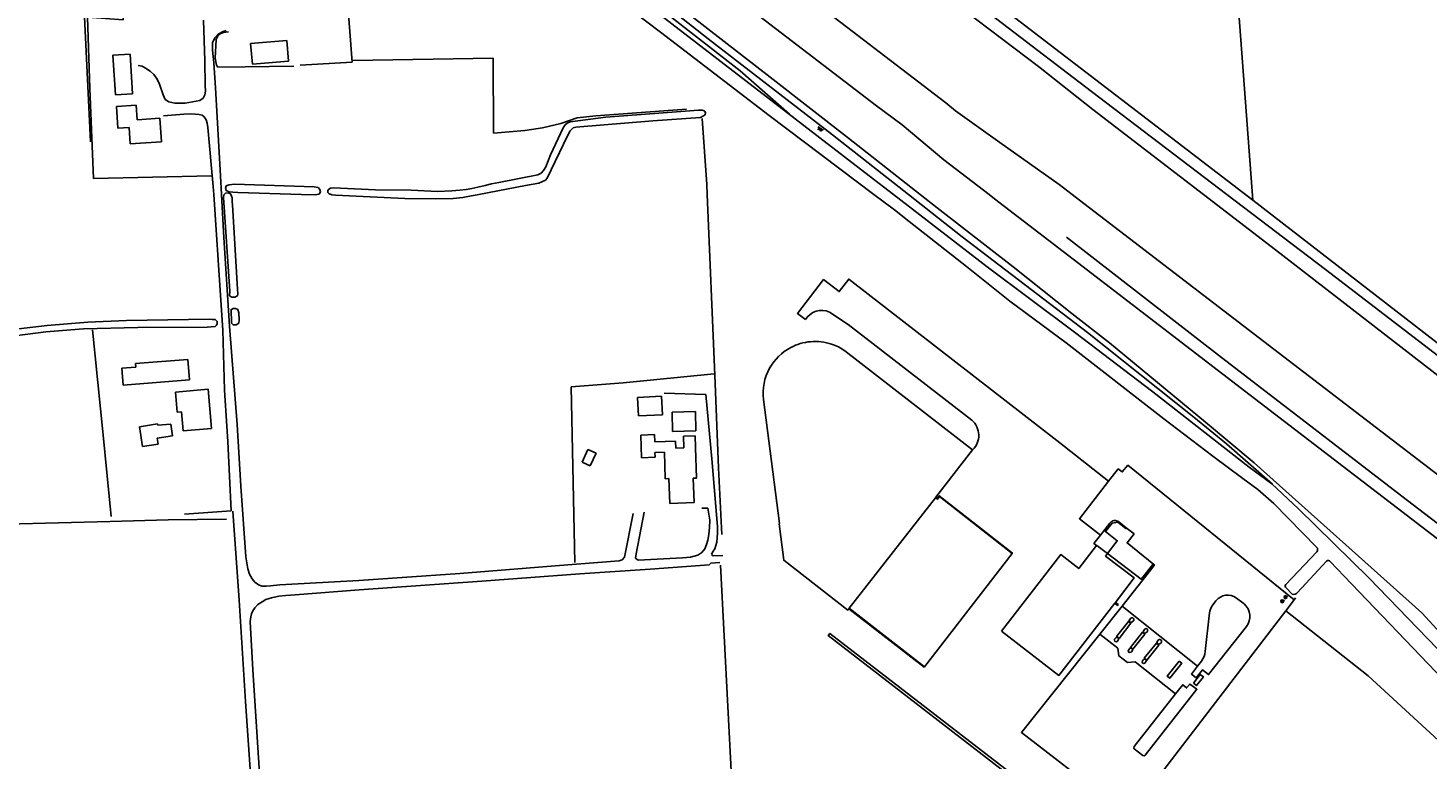
# Model space of a CAD drawing. Extents: x 206186 to 209801, y 435080 to 438000.
# Drawn here: x 207124 to 207560, y 435824 to 436052 of the extents above; entities that cross this region are included whole.
import ezdxf

# ---------------------------------------------------------------- set-up
doc = ezdxf.new("R2010")
doc.units = 0
doc.header["$LTSCALE"] = 0.25
doc.layers.get('0').update_dxf_attribs({"linetype": 'CONTINUOUS'})
for name, color, linetype in [('B01_F', 1, 'CONTINUOUS'), ('B01_T', 1, 'CONTINUOUS'), ('B04_T', 1, 'CONTINUOUS'), ('B11_F', 7, 'CONTINUOUS'), ('B14_F', 30, 'CONTINUOUS'), ('PR_ONT_onderlegger', 7, 'CONTINUOUS'), ('PR_ONT_verkaveling bestaand', 6, 'CONTINUOUS'), ('Q19_F', 7, 'CONTINUOUS'), ('Q28_T', 7, 'CONTINUOUS'), ('S04', 7, 'CONTINUOUS'), ('T02_F', 7, 'RASTER'), ('T02_T', 7, 'RASTER'), ('T03_T', 7, 'RASTER'), ('T04_F', 3, 'HAAG'), ('T07_F', 5, 'CONTINUOUS'), ('T09_F', 5, 'CONTINUOUS'), ('T09_T', 5, 'CONTINUOUS'), ('V00_F', 7, 'CONTINUOUS'), ('V00_T', 7, 'CONTINUOUS')]:
    doc.layers.add(name, color=color, linetype=linetype)
doc.styles.add('Iso', font='iso.shx', dxfattribs={"oblique": 10})
doc.linetypes.add('HAAG', pattern='A,4,-1,[5,TOPOCAD.SHX,S=0.35,R=0,X=-0.35,Y=-0.35],-1', length=6)
doc.linetypes.add('RASTER', pattern='A,4,-1,[4,TOPOCAD.SHX,S=0.5,R=0,X=-0.5,Y=0],-1', length=6)

# ---------------------------------------------------------------- blocks, each defined once
blk = doc.blocks.new('RONDJE', base_point=(5, 0))
at = {"color": 0}
blk.add_circle((5, 0), 0.45, dxfattribs=at)
blk.add_point((5, 0), dxfattribs=at)
blk = doc.blocks.new('80', base_point=(5, 60))
at = {"color": 0}
blk.add_blockref('RONDJE', (5, 60), dxfattribs=at)
at = {"color": 0, "style": 'Iso'}
blk.add_attdef('80', (5.6, 60), '', height=0.9, dxfattribs=at)
blk = doc.blocks.new('TA')
at = {"color": 0}
for p, q in [((0, 0.75), (0.5, 0.75)), ((0, 0.5), (1, 0.5)), ((0, 0.25), (0.5, 0.25)), ((0, 0), (1, 0)), ((0, -0.25), (0.5, -0.25)), ((0, -0.5), (1, -0.5)), ((0, -0.75), (0.5, -0.75))]:
    blk.add_line(p, q, dxfattribs=at)
at = {"color": 0, "style": 'Iso'}
blk.add_attdef('TA', (0.6, 0), '', height=0.9, dxfattribs=at)
blk = doc.blocks.new('onderlegger oranjewoud')
at = {"layer": 'B01_F', "color": 6, "linetype": 'Continuous'}
for points in [[(-2096.5, -1745.47), (-2090.33, -1745.08)], [(-2096.08, -1752.19), (-2096.5, -1745.47)], [(-2090.33, -1745.08), (-2090.05, -1749.57)], [(-2090.05, -1749.57), (-2082.93, -1749.13)], [(-2082.93, -1749.13), (-2082.47, -1756.47)], [(-2092.54, -1751.97), (-2096.08, -1752.19)], [(-2092.22, -1757.08), (-2092.54, -1751.97)], [(-2082.47, -1756.47), (-2092.22, -1757.08)], [(-2078.09, -1834.5), (-2067.88, -1833.62)], [(-2067.88, -1833.62), (-2066.82, -1845.87)], [(-2077.55, -1840.75), (-2078.09, -1834.5)], [(-2076.18, -1840.64), (-2077.55, -1840.75)], [(-2075.66, -1846.64), (-2076.18, -1840.64)], [(-2066.82, -1845.87), (-2075.66, -1846.64)], [(-1925.33, -1861.55), (-1925.63, -1853.22)], [(-1922.03, -1852.04), (-1919.55, -1851.95)], [(-1915.9, -1851.81), (-1915.56, -1861.32)], [(-1924.21, -1861.51), (-1925.33, -1861.55)], [(-1923.93, -1869.26), (-1924.21, -1861.51)], [(-1915.56, -1861.32), (-1916.63, -1861.36)], [(-1916.63, -1861.36), (-1916.35, -1868.99)], [(-1916.35, -1868.99), (-1923.93, -1869.26)]]:
    blk.add_lwpolyline(points, dxfattribs=at)
at = {"layer": 'B01_T', "color": 6, "linetype": 'Continuous'}
for points in [[(-1829.49, -1852.52), (-1869.33, -1821.62)], [(-1889.83, -1875.6), (-1889.72, -1875.48), (-1894.72, -1836.81)], [(-1841.01, -1867.31), (-1829.49, -1852.52)], [(-1868, -1901.94), (-1841.12, -1867.45)], [(-1841.12, -1867.45), (-1841.01, -1867.31)], [(-1889.83, -1875.6), (-1888.42, -1886.98), (-1868.43, -1902.49), (-1868.11, -1902.08)], [(-1790.84, -1882.41), (-1790.77, -1882.33), (-1787.45, -1884.86), (-1788.06, -1885.66), (-1779.12, -1892.47), (-1784.97, -1900.14), (-1784.14, -1900.82), (-1784.33, -1901.05), (-1785.16, -1900.39), (-1802.66, -1922.91), (-1820.52, -1909.05)], [(-1820.52, -1909.05), (-1802.01, -1885.19), (-1796.38, -1889.56), (-1790.84, -1882.41)], [(-1868.11, -1902.08), (-1868, -1901.94)]]:
    blk.add_lwpolyline(points, dxfattribs=at)
at = {"layer": 'B01_T', "color": 6, "linetype": 'Continuous', "extrusion": (0, 0, -1)}
for centre, radius, start, end in [((1878.7, -1834.77), 16.03, 61.9679, 85.228), ((1878.59, -1834.71), 15.98, 84.8092, 108.6308), ((1878.9, -1835.7), 17.02, 108.5709, 124.2163), ((1878.52, -1835.07), 16.38, 29.1597, 61.919), ((1878.94, -1834.84), 15.9, 352.8536, 29.1651)]:
    blk.add_arc(centre, radius, start, end, dxfattribs=at)
at = {"layer": 'B04_T', "color": 6, "linetype": 'Continuous'}
for points in [[(-1841.12, -1867.45), (-1840.47, -1867.93), (-1839.83, -1867.1), (-1817.18, -1884.85)], [(-1817.18, -1884.85), (-1817.08, -1884.71), (-1839.88, -1866.86), (-1840.51, -1867.67), (-1841.01, -1867.31)], [(-1844.46, -1920.16), (-1817.18, -1884.85)], [(-1868.11, -1902.08), (-1844.56, -1920.29), (-1844.46, -1920.16)], [(-1844.46, -1920.16), (-1868, -1901.94)], [(-1780.17, -1905.05), (-1780.59, -1905.55)], [(-1779.8, -1906.22), (-1779.37, -1905.9)], [(-1784.83, -1911.12), (-1785.22, -1911.59)], [(-1784.43, -1912.27), (-1784.01, -1911.7)], [(-1775.83, -1908.43), (-1776.25, -1908.93)], [(-1775.47, -1909.61), (-1775.03, -1909.28)], [(-1771.51, -1911.84), (-1771.92, -1912.34)], [(-1780.5, -1914.5), (-1780.89, -1914.97)], [(-1780.1, -1915.65), (-1779.68, -1915.08)], [(-1771.14, -1913.01), (-1770.7, -1912.69)], [(-1776.17, -1917.91), (-1776.56, -1918.37)], [(-1775.77, -1919.06), (-1775.35, -1918.49)], [(-1760.67, -1925.3), (-1759.72, -1926.05), (-1757.54, -1923.31), (-1758.52, -1922.58), (-1760.67, -1925.3)]]:
    blk.add_lwpolyline(points, dxfattribs=at)
for centre, radius, start, end in [((-1780.13, -1905.81), 0.528, 151.0599, 307.5692), ((-1779.79, -1905.5), 0.584, 316.6841, 130.2609), ((-1784.77, -1911.86), 0.529, 148.7417, 309.352), ((-1784.49, -1911.5), 0.514, 53.3413, 132.1113), ((-1784.49, -1911.5), 0.514, 337.3977, 53.3984), ((-1775.79, -1909.19), 0.528, 151.1611, 307.468), ((-1775.46, -1908.88), 0.584, 316.5377, 130.4073), ((-1771.13, -1912.28), 0.584, 316.5377, 130.4073), ((-1780.43, -1915.24), 0.529, 148.8312, 309.4176), ((-1780.15, -1914.88), 0.515, 337.5597, 131.9887), ((-1771.46, -1912.59), 0.528, 151.1274, 307.4294), ((-1776.1, -1918.65), 0.529, 148.8312, 309.4176), ((-1775.82, -1918.29), 0.513, 53.1542, 132.1147), ((-1775.82, -1918.29), 0.514, 337.4651, 53.2043)]:
    blk.add_arc(centre, radius, start, end, dxfattribs=at)
at = {"layer": 'B11_F', "color": 6, "linetype": 'Continuous'}
for points in [[(-1933.01, -1847.93), (-1928.68, -1847.77)], [(-1932.75, -1854.98), (-1933.01, -1847.93)], [(-1928.68, -1847.77), (-1928.59, -1850.07)], [(-1928.59, -1850.07), (-1922.11, -1849.84)], [(-1922.11, -1849.84), (-1922.03, -1852.04)], [(-1919.69, -1848.29), (-1916.03, -1848.16)], [(-1919.55, -1851.95), (-1919.69, -1848.29)], [(-1916.03, -1848.16), (-1915.9, -1851.81)], [(-1928.53, -1854.83), (-1932.75, -1854.98)], [(-1925.63, -1853.22), (-1928.58, -1853.32)], [(-1928.58, -1853.32), (-1928.53, -1854.83)]]:
    blk.add_lwpolyline(points, dxfattribs=at)
at = {"layer": 'B14_F', "color": 6, "linetype": 'Continuous'}
for points in [[(-2043.35, -1724.84), (-2054.64, -1725.77)], [(-2054.64, -1725.77), (-2054.11, -1732.23)], [(-2042.82, -1731.3), (-2043.35, -1724.84)], [(-2097.57, -1729.42), (-2092.17, -1729.1)], [(-2096.83, -1741.85), (-2097.57, -1729.42)], [(-2092.17, -1729.1), (-2091.44, -1741.53)], [(-2054.11, -1732.23), (-2042.82, -1731.3)], [(-2091.44, -1741.53), (-2096.83, -1741.85)], [(-2090.52, -1825.64), (-2074.19, -1824.37)], [(-2074.19, -1824.37), (-2073.69, -1830.73)], [(-2094.78, -1827.08), (-2090.43, -1826.74)], [(-2094.37, -1832.35), (-2094.78, -1827.08)], [(-2090.43, -1826.74), (-2090.52, -1825.64)], [(-2073.69, -1830.73), (-2094.37, -1832.35)], [(-1934, -1836.18), (-1926.51, -1835.83)], [(-1933.73, -1841.93), (-1934, -1836.18)], [(-1926.51, -1835.83), (-1926.24, -1841.57)], [(-1926.24, -1841.57), (-1933.73, -1841.93)], [(-1915.92, -1840.58), (-1923.2, -1840.77)], [(-1923.2, -1840.77), (-1923.04, -1846.83)], [(-1915.76, -1846.64), (-1915.92, -1840.58)], [(-2083.65, -1844.46), (-2089.28, -1845.32)], [(-2089.28, -1845.32), (-2088.35, -1851.45)], [(-2083.59, -1844.82), (-2083.65, -1844.46)], [(-2079.53, -1844.54), (-2083.59, -1844.82)], [(-2078.98, -1848.21), (-2079.53, -1844.54)], [(-1923.04, -1846.83), (-1915.76, -1846.64)], [(-2088.35, -1851.45), (-2083.49, -1850.71)], [(-2083.76, -1848.93), (-2078.98, -1848.21)], [(-2083.49, -1850.71), (-2083.76, -1848.93)], [(-1949.49, -1852.4), (-1951.29, -1856.34)], [(-1946.94, -1853.57), (-1949.49, -1852.4)], [(-1948.74, -1857.5), (-1946.94, -1853.57)], [(-1951.29, -1856.34), (-1948.74, -1857.5)]]:
    blk.add_lwpolyline(points, dxfattribs=at)
at = {"layer": 'Q19_F', "color": 6, "linetype": 'Continuous'}
for points in [[(-1912.01, -1724.31), (-1935.87, -1705.37)], [(-2022.93, -1731.6), (-2024.5, -1711.02)], [(-1901.94, -1734.35), (-1926.39, -1715.26)], [(-2104.59, -1756.42), (-2106.46, -1717.45)], [(-1873.16, -1754.27), (-1912.01, -1724.31)], [(-2039.19, -1732.55), (-2022.93, -1731.6)], [(-1886.62, -1747.84), (-1901.94, -1734.35)], [(-1849.53, -1772.89), (-1873.16, -1754.27)], [(-1832.76, -1786.11), (-1849.53, -1772.89)], [(-1793.71, -1815.92), (-1832.76, -1786.11)], [(-2100.67, -1847.91), (-2104, -1815.07)], [(-1793.7, -1815.92), (-1760.49, -1842.3)], [(-1938.47, -1831.61), (-1910.07, -1828.78)], [(-1760.49, -1842.3), (-1750.33, -1850.64)], [(-2098.15, -1873.37), (-2100.67, -1847.91)], [(-1750.33, -1850.64), (-1735.98, -1863.26)]]:
    blk.add_lwpolyline(points, dxfattribs=at)
at = {"layer": 'T02_F', "color": 6, "linetype": 'Continuous'}
for points in [[(-2056.36, -1733.06), (-2041.21, -1732.85)], [(-2022.79, -1731.11), (-1978.97, -1730.38)], [(-1978.97, -1730.38), (-1978.86, -1753.73)], [(-1923, -1746.55), (-1918.67, -1746.26)], [(-1957.86, -1750.75), (-1952.79, -1748.97)], [(-1952.79, -1748.97), (-1946.97, -1748.33)], [(-1946.97, -1748.33), (-1923, -1746.55)], [(-1913.84, -1749.17), (-1912.36, -1769.73)], [(-1978.86, -1753.73), (-1969.13, -1752.9)], [(-1969.13, -1752.9), (-1963.65, -1752.09)], [(-1963.65, -1752.09), (-1957.86, -1750.75)], [(-2066.89, -1767.05), (-2103.61, -1767.93)], [(-1912.36, -1769.73), (-1912.23, -1772.89)], [(-1912.23, -1772.89), (-1909.91, -1829.23)], [(-1909.91, -1829.23), (-1908.72, -1858.16)], [(-1938.47, -1831.61), (-1954.67, -1832.93)], [(-1954.67, -1832.93), (-1953.52, -1887.65)], [(-1908.72, -1858.16), (-1907.7, -1878.96)], [(-1904.68, -1954.63), (-1908.15, -1888.52)]]:
    blk.add_lwpolyline(points, dxfattribs=at)
at = {"layer": 'T02_T', "color": 6, "linetype": 'Continuous'}
blk.add_lwpolyline([(-2098.94, -1610.09), (-2097.66, -1639.99), (-2095.99, -1681.16), (-2095.55, -1695.03), (-2094.98, -1705.39), (-2094.41, -1718.41), (-2099.89, -1718.02), (-2105.56, -1717.59), (-2104.76, -1739.78), (-2103.61, -1767.93)], dxfattribs=at)
at = {"layer": 'T03_T', "color": 6, "linetype": 'Continuous'}
for points in [[(-1728.78, -1898.74), (-1729.22, -1899.3)], [(-1729.22, -1899.3), (-1731.86, -1902.75), (-1773.26, -1956.8), (-1774.22, -1961.37)], [(-1731.86, -1902.75), (-1706.14, -1922.99), (-1659.66, -1965.72), (-1688.68, -2003.3), (-1699.64, -2017.53)]]:
    blk.add_lwpolyline(points, dxfattribs=at)
at = {"layer": 'T04_F', "color": 6, "linetype": 'Continuous'}
for points in [[(-2064.84, -1723.55), (-2065.42, -1724.55)], [(-2064.13, -1722.79), (-2064.84, -1723.55)], [(-2063.14, -1722.37), (-2064.13, -1722.79)], [(-2061.5, -1722.13), (-2063.14, -1722.37)], [(-2065.42, -1724.55), (-2065.67, -1730.37)], [(-2065.67, -1730.37), (-2065.29, -1732.57)], [(-2065.29, -1732.57), (-2064.9, -1733.15)], [(-2064.9, -1733.15), (-2056.36, -1733.06)], [(-2060.74, -1871.58), (-2061.8, -1849.92)], [(-2075.24, -1872.58), (-2060.74, -1871.58)]]:
    blk.add_lwpolyline(points, dxfattribs=at)
at = {"layer": 'T07_F', "color": 6, "linetype": 'Continuous'}
for points in [[(-2098.48, -1874.89), (-2130.71, -1875.68)], [(-2080.39, -1874.31), (-2098.48, -1874.89)], [(-2062.16, -1874.19), (-2080.39, -1874.31)]]:
    blk.add_lwpolyline(points, dxfattribs=at)
at = {"layer": 'T09_F', "color": 6, "linetype": 'Continuous'}
for points in [[(-1957.52, -1698.93), (-1926.79, -1722.29)], [(-1842.66, -1702.33), (-1810.98, -1726.59)], [(-1938.63, -1707.74), (-1900.22, -1737.44)], [(-1835.92, -1712.57), (-1808.98, -1733.01)], [(-1926.79, -1722.29), (-1892.91, -1748.25)], [(-1810.98, -1726.59), (-1792.43, -1740.79)], [(-1808.98, -1733.01), (-1791.99, -1746.4)], [(-1900.22, -1737.44), (-1861.75, -1767.03)], [(-1750.22, -1772.89), (-1792.42, -1740.79)], [(-1955.97, -1750.67), (-1956.59, -1751.12)], [(-1955.01, -1750.18), (-1955.97, -1750.67)], [(-1943.85, -1748.81), (-1955.01, -1750.18)], [(-1953.24, -1751.9), (-1929.26, -1749.93)], [(-1915.02, -1746.56), (-1943.85, -1748.81)], [(-1929.26, -1749.93), (-1914.39, -1748.85)], [(-1913.88, -1746.58), (-1915.02, -1746.56)], [(-1914.39, -1748.85), (-1913.58, -1748.47)], [(-1913.19, -1746.76), (-1913.88, -1746.58)], [(-1913.58, -1748.47), (-1912.93, -1748.03)], [(-1912.8, -1747.3), (-1913.19, -1746.76)], [(-1912.93, -1748.03), (-1912.8, -1747.3)], [(-1892.91, -1748.25), (-1860.26, -1772.89)], [(-1791.98, -1746.4), (-1757.47, -1772.89)], [(-1962.22, -1767.8), (-1955.82, -1754.6)], [(-1957.22, -1752.05), (-1961.11, -1760.48)], [(-1956.59, -1751.12), (-1957.22, -1752.05)], [(-1955.82, -1754.6), (-1954.97, -1753.04)], [(-1954.97, -1753.04), (-1954.04, -1752.1)], [(-1954.04, -1752.1), (-1953.24, -1751.9)], [(-1961.11, -1760.48), (-1962.55, -1764.22)], [(-1965.11, -1766.76), (-1977.28, -1769.14)], [(-1964.09, -1766.22), (-1965.11, -1766.76)], [(-1963.29, -1765.44), (-1964.09, -1766.22)], [(-1962.55, -1764.22), (-1963.29, -1765.44)], [(-1962.73, -1768.41), (-1962.22, -1767.8)], [(-1861.75, -1767.03), (-1854.18, -1772.89)], [(-2062.88, -1772.89), (-2062.49, -1772.48)], [(-2062.5, -1770.88), (-2062.24, -1770.24)], [(-2062.31, -1771.65), (-2062.5, -1770.88)], [(-2062.49, -1772.48), (-2061.68, -1772.37)], [(-2061.37, -1772.06), (-2062.31, -1771.65)], [(-2062.24, -1770.24), (-2061.38, -1769.84)], [(-2061.68, -1772.37), (-2060.87, -1772.68)], [(-2061.38, -1769.84), (-2059.69, -1769.72)], [(-2060.23, -1772.13), (-2061.37, -1772.06)], [(-2058.61, -1772.23), (-2060.23, -1772.13)], [(-2059.69, -1769.72), (-2034.84, -1770.49)], [(-2038.73, -1772.89), (-2058.61, -1772.23)], [(-2034.84, -1770.49), (-2033.56, -1770.66)], [(-2033.56, -1770.66), (-2033.06, -1771.28)], [(-2032.88, -1772.08), (-2033.26, -1772.75)], [(-2033.06, -1771.28), (-2032.88, -1772.08)], [(-2030.23, -1771.2), (-2030.56, -1771.67)], [(-2030.56, -1771.67), (-2030.55, -1772.26)], [(-2030.55, -1772.26), (-2030.14, -1772.68)], [(-2029.71, -1770.9), (-2030.23, -1771.2)], [(-2028.81, -1770.77), (-2029.71, -1770.9)], [(-2015.75, -1771.42), (-2028.81, -1770.77)], [(-2004.58, -1771.59), (-2015.75, -1771.42)], [(-1996.32, -1771.91), (-2004.58, -1771.59)], [(-1991.86, -1771.79), (-1996.32, -1771.91)], [(-1989.43, -1771.57), (-1991.86, -1771.79)], [(-1987.42, -1771.37), (-1989.43, -1771.57)], [(-1985.66, -1771.01), (-1987.42, -1771.37)], [(-1983.76, -1770.65), (-1985.66, -1771.01)], [(-1981.47, -1770.04), (-1983.76, -1770.65)], [(-1983.49, -1772.89), (-1968.91, -1770.05)], [(-1979.48, -1769.52), (-1981.47, -1770.04)], [(-1977.28, -1769.14), (-1979.48, -1769.52)], [(-1968.91, -1770.05), (-1964.73, -1769.38)], [(-1964.73, -1769.38), (-1963.85, -1768.93)], [(-1963.85, -1768.93), (-1962.73, -1768.41)], [(-2063.11, -1773.8), (-2063.01, -1773.03)], [(-2061.13, -1802.99), (-2063.11, -1773.8)], [(-2063.01, -1773.03), (-2062.88, -1772.89)], [(-2060.87, -1772.68), (-2060.79, -1772.89)], [(-2060.79, -1772.89), (-2060.43, -1773.93)], [(-2060.43, -1773.93), (-2060.4, -1775.2)], [(-2060.4, -1775.2), (-2060.27, -1776.16)], [(-2060.27, -1776.16), (-2058.69, -1802.39)], [(-2034.51, -1773.03), (-2038.73, -1772.89)], [(-2033.95, -1772.9), (-2034.51, -1773.03)], [(-2033.9, -1772.89), (-2033.95, -1772.9)], [(-2033.26, -1772.75), (-2033.9, -1772.89)], [(-2030.14, -1772.68), (-2029.53, -1772.89)], [(-2029.53, -1772.89), (-2029.27, -1772.98)], [(-2029.27, -1772.98), (-2028.22, -1773.06)], [(-2028.22, -1773.06), (-2006.6, -1774.12)], [(-2006.6, -1774.12), (-1997.08, -1774.28)], [(-1997.08, -1774.28), (-1991.45, -1774.11)], [(-1991.45, -1774.11), (-1988.43, -1773.87)], [(-1988.43, -1773.87), (-1987.43, -1773.59)], [(-1987.43, -1773.59), (-1986.26, -1773.43)], [(-1986.26, -1773.43), (-1983.49, -1772.89)], [(-1860.26, -1772.89), (-1853.86, -1777.72)], [(-1854.18, -1772.89), (-1825, -1795.5)], [(-1757.47, -1772.89), (-1735.02, -1790.13)], [(-1719.49, -1796.27), (-1750.22, -1772.89)], [(-1853.86, -1777.72), (-1849.27, -1781.34)], [(-1849.27, -1781.34), (-1831.43, -1795.39)], [(-1735.02, -1790.13), (-1679.8, -1832.86)], [(-1831.43, -1795.39), (-1817.91, -1806.12)], [(-1825, -1795.5), (-1797.71, -1815.8)], [(-1644.49, -1853.78), (-1719.49, -1796.27)], [(-2061.2, -1804.47), (-2061.13, -1802.99)], [(-2058.69, -1802.39), (-2058.62, -1803.88)], [(-2060.53, -1804.96), (-2061.2, -1804.47)], [(-2059.53, -1804.93), (-2060.53, -1804.96)], [(-2058.77, -1804.48), (-2059.53, -1804.93)], [(-2058.62, -1803.88), (-2058.77, -1804.48)], [(-1817.91, -1806.12), (-1800.37, -1819.14)], [(-2067.57, -1811.78), (-2093.32, -1812.23)], [(-2066.61, -1811.84), (-2067.57, -1811.78)], [(-2060.57, -1808.75), (-2060.73, -1808.7)], [(-2060.73, -1808.7), (-2060.58, -1812.97)], [(-2060.14, -1808.47), (-2060.57, -1808.75)], [(-2059.32, -1808.49), (-2060.14, -1808.47)], [(-2058.64, -1808.76), (-2059.32, -1808.49)], [(-2058.29, -1809.82), (-2058.64, -1808.76)], [(-2058.23, -1811.99), (-2058.29, -1809.82)], [(-2118.1, -1813.73), (-2137.83, -1816)], [(-2134.7, -1817.77), (-2118.48, -1815.71)], [(-2118.48, -1815.71), (-2106.72, -1814.81)], [(-2105.36, -1812.68), (-2118.1, -1813.73)], [(-2106.72, -1814.81), (-2089.86, -1814.41)], [(-2093.32, -1812.23), (-2105.36, -1812.68)], [(-2089.86, -1814.41), (-2068.21, -1814.3)], [(-2068.21, -1814.3), (-2065.71, -1814.1)], [(-2065.72, -1811.9), (-2066.61, -1811.84)], [(-2065.1, -1812.49), (-2065.72, -1811.9)], [(-2065.71, -1814.1), (-2065.27, -1813.63)], [(-2065.27, -1813.63), (-2065.06, -1813.14)], [(-2065.06, -1813.14), (-2065.1, -1812.49)], [(-2060.58, -1812.97), (-2060.13, -1813.5)], [(-2060.13, -1813.5), (-2059.17, -1813.56)], [(-2059.17, -1813.56), (-2058.35, -1813.05)], [(-2058.35, -1813.05), (-2058.23, -1811.99)], [(-1773.26, -1834.45), (-1797.76, -1815.82)], [(-1800.36, -1819.14), (-1769.85, -1842.87)], [(-1743.27, -1857.96), (-1773.26, -1834.45)], [(-1769.85, -1842.87), (-1754.64, -1854.46)], [(-1754.64, -1854.46), (-1745.19, -1861.44)], [(-1736.2, -1863.18), (-1743.27, -1857.96)], [(-1745.19, -1861.44), (-1740.56, -1864.91)], [(-1727.86, -1870.88), (-1736.2, -1863.18)], [(-1740.56, -1864.91), (-1735.59, -1869.22)], [(-1705.9, -1892.4), (-1727.86, -1870.88)], [(-1713.64, -1891.91), (-1666.03, -1941.59)], [(-1656.96, -1943.1), (-1705.9, -1892.4)]]:
    blk.add_lwpolyline(points, dxfattribs=at)
at = {"layer": 'T09_T', "color": 6, "linetype": 'Continuous'}
for points in [[(-1722.23, -1882.9), (-1735.59, -1869.22)], [(-1731.86, -1894.54), (-1722.17, -1884.32)], [(-1719.16, -1887.23), (-1728.23, -1897.01)], [(-1713.64, -1891.91), (-1717.95, -1887.37)], [(-1729.82, -1897.55), (-1731.73, -1895.6)]]:
    blk.add_lwpolyline(points, dxfattribs=at)
for centre, radius, start, end in [((-1722.9, -1883.64), 1, 316.5835, 47.6706), ((-1718.62, -1887.82), 0.799, 34.1903, 133.0355), ((-1731.28, -1895.01), 0.748, 141.4061, 232.3776), ((-1729.35, -1896.31), 1.32, 249.0609, 327.9384)]:
    blk.add_arc(centre, radius, start, end, dxfattribs=at)
at = {"layer": 'V00_F', "color": 6, "linetype": 'Continuous'}
for points in [[(-1912.25, -1704.71), (-1859.43, -1745.26)], [(-1880.8, -1711.38), (-1837.82, -1744.28)], [(-1922.3, -1713.27), (-1892.58, -1736.32)], [(-2069.31, -1718.55), (-2068.96, -1731.15)], [(-2066.51, -1725.61), (-2065.8, -1724.03)], [(-2065.8, -1724.03), (-2064.73, -1722.89)], [(-2064.73, -1722.89), (-2063.25, -1722.07)], [(-2063.25, -1722.07), (-2062.23, -1721.76)], [(-2066.5, -1727.85), (-2066.51, -1725.61)], [(-2066.12, -1731.84), (-2066.5, -1727.85)], [(-2088.5, -1732.91), (-2089.7, -1732.63)], [(-2087.44, -1733.51), (-2088.5, -1732.91)], [(-2068.96, -1731.15), (-2068.78, -1738.9)], [(-2065.57, -1739.6), (-2066.12, -1731.84)], [(-2085.96, -1734.46), (-2087.44, -1733.51)], [(-2084.85, -1735.51), (-2085.96, -1734.46)], [(-2083.75, -1736.9), (-2084.85, -1735.51)], [(-2083.03, -1738.43), (-2083.75, -1736.9)], [(-1892.58, -1736.32), (-1868.22, -1755.34)], [(-2081.95, -1741.83), (-2083.03, -1738.43)], [(-2081.27, -1743.25), (-2081.95, -1741.83)], [(-2068.94, -1741.85), (-2069.43, -1742.83)], [(-2068.72, -1740.61), (-2068.94, -1741.85)], [(-2068.78, -1738.9), (-2068.72, -1740.61)], [(-2064.05, -1767.1), (-2065.57, -1739.6)], [(-2080.15, -1744.03), (-2081.27, -1743.25)], [(-2078.28, -1744.42), (-2080.15, -1744.03)], [(-2075.08, -1744.42), (-2078.28, -1744.42)], [(-2070.47, -1743.61), (-2075.08, -1744.42)], [(-2069.43, -1742.83), (-2070.47, -1743.61)], [(-1859.43, -1745.26), (-1851.48, -1751.18)], [(-1837.82, -1744.28), (-1834.81, -1746.75)], [(-2081.78, -1748.31), (-2075.44, -1747.86)], [(-2075.44, -1747.86), (-2073.35, -1747.73)], [(-2073.35, -1747.73), (-2071.94, -1747.8)], [(-2071.94, -1747.8), (-2070.73, -1747.89)], [(-2070.73, -1747.89), (-2069.75, -1748.18)], [(-2069.75, -1748.18), (-2069.12, -1748.69)], [(-2069.12, -1748.69), (-2068.51, -1749.58)], [(-2068.51, -1749.58), (-2068.15, -1750.62)], [(-2068.15, -1750.62), (-2067.96, -1752)], [(-1834.81, -1746.75), (-1821, -1756.66)], [(-2067.96, -1752), (-2066.29, -1770.38)], [(-1851.48, -1751.18), (-1838.46, -1762.11)], [(-1868.22, -1755.34), (-1845.84, -1772.89)], [(-1821, -1756.66), (-1802.5, -1769.78)], [(-1838.46, -1762.11), (-1824.38, -1772.89)], [(-2063.74, -1772.89), (-2064.05, -1767.1)], [(-2066.29, -1770.38), (-2066.12, -1772.89)], [(-1802.5, -1769.78), (-1798.48, -1772.89)], [(-2066.12, -1772.89), (-2064.32, -1799.63)], [(-2063.02, -1786.27), (-2063.74, -1772.89)], [(-1845.84, -1772.89), (-1840.58, -1777.01)], [(-1824.38, -1772.89), (-1822.66, -1774.21)], [(-1822.66, -1774.21), (-1798.19, -1793.01)], [(-1798.48, -1772.89), (-1796.16, -1774.69)], [(-1796.15, -1774.69), (-1729.28, -1825.91)], [(-1840.58, -1777.01), (-1816.83, -1795.41)], [(-2061.21, -1813.91), (-2063.02, -1786.27)], [(-1800.27, -1786.21), (-1751.84, -1823.74)], [(-1798.18, -1793.01), (-1742.98, -1835.45)], [(-1816.83, -1795.41), (-1798.55, -1809.96)], [(-2064.32, -1799.63), (-2063.35, -1815.16)], [(-1798.55, -1809.96), (-1786.8, -1819.16)], [(-2063.35, -1815.16), (-2062.81, -1833.92)], [(-2058.81, -1844.63), (-2061.21, -1813.91)], [(-1751.84, -1823.74), (-1693.88, -1868.3)], [(-1729.28, -1825.91), (-1655.15, -1882.76)], [(-2062.81, -1833.92), (-2062.11, -1845.13)], [(-1912.65, -1835.25), (-1925.67, -1834.86)], [(-1910.82, -1855.31), (-1912.65, -1835.25)], [(-1742.98, -1835.45), (-1678.69, -1884.76)], [(-2062.11, -1845.13), (-2061.71, -1849.95)], [(-2057.69, -1863.83), (-2058.81, -1844.63)], [(-1909.02, -1876.48), (-1910.82, -1855.31)], [(-2056.09, -1885.89), (-2057.69, -1863.83)], [(-1693.88, -1868.3), (-1640.97, -1908.79)], [(-2060.21, -1871.67), (-2058.19, -1899.41)], [(-1935.39, -1872.34), (-1938.1, -1885.98)], [(-1934.39, -1884.97), (-1931.92, -1871.93)], [(-1913.93, -1870.7), (-1912.02, -1870.71)], [(-1912.02, -1870.71), (-1911.43, -1874.5)], [(-1911.55, -1876.71), (-1911.71, -1878.92)], [(-1911.43, -1874.5), (-1911.55, -1876.71)], [(-1909.05, -1878.53), (-1909.02, -1876.48)], [(-1912.05, -1880.67), (-1912.49, -1882.07)], [(-1911.71, -1878.92), (-1912.05, -1880.67)], [(-1909.93, -1883.38), (-1909.28, -1881.36)], [(-1909.28, -1881.36), (-1909.05, -1878.53)], [(-2055.81, -1887.75), (-2056.09, -1885.89)], [(-1938.1, -1885.98), (-1938.75, -1886.85)], [(-1934.62, -1886.34), (-1934.39, -1884.97)], [(-1917.51, -1886), (-1919.94, -1886.25)], [(-1915.17, -1885.43), (-1917.51, -1886)], [(-1913.9, -1884.51), (-1915.17, -1885.43)], [(-1913.02, -1883.42), (-1913.9, -1884.51)], [(-1912.49, -1882.07), (-1913.02, -1883.42)], [(-1910.9, -1885.18), (-1910.6, -1884.48)], [(-1910.4, -1885.55), (-1910.9, -1885.18)], [(-1910.6, -1884.48), (-1909.93, -1883.38)], [(-1907.39, -1885.45), (-1910.4, -1885.55)], [(-2055.5, -1889.63), (-2055.81, -1887.75)], [(-2054.97, -1891.29), (-2055.5, -1889.63)], [(-1959.67, -1888.76), (-1989.4, -1891.08)], [(-1939.7, -1887.19), (-1959.67, -1888.76)], [(-1952.02, -1891.2), (-1930.02, -1889.74)], [(-1938.75, -1886.85), (-1939.7, -1887.19)], [(-1933.8, -1886.94), (-1934.62, -1886.34)], [(-1919.94, -1886.25), (-1933.8, -1886.94)], [(-1930.02, -1889.74), (-1911.67, -1888.37)], [(-1911.67, -1888.37), (-1911.15, -1887.86)], [(-1911.15, -1887.86), (-1908.28, -1887.67)], [(-2054.15, -1892.76), (-2054.97, -1891.29)], [(-2053.38, -1893.84), (-2054.15, -1892.76)], [(-2052.23, -1894.61), (-2053.38, -1893.84)], [(-2051.03, -1895.01), (-2052.23, -1894.61)], [(-2045.49, -1894.67), (-2048.47, -1894.95)], [(-2020.86, -1893.28), (-2045.49, -1894.67)], [(-1989.4, -1891.08), (-2020.86, -1893.28)], [(-2020.83, -1896.23), (-1982.51, -1893.44)], [(-1982.51, -1893.44), (-1952.02, -1891.2)], [(-2049.84, -1895.08), (-2051.03, -1895.01)], [(-2049.95, -1899.21), (-2048.18, -1898.65)], [(-2048.47, -1894.95), (-2049.84, -1895.08)], [(-2048.18, -1898.65), (-2045.81, -1898.16)], [(-2045.81, -1898.16), (-2043.69, -1898)], [(-2043.69, -1898), (-2040.72, -1897.77)], [(-2040.72, -1897.77), (-2020.83, -1896.23)], [(-2058.19, -1899.41), (-2056.29, -1931.03)], [(-2054.35, -1903.73), (-2053.95, -1902.77)], [(-2053.95, -1902.77), (-2053.35, -1901.82)], [(-2053.35, -1901.82), (-2052.36, -1900.77)], [(-2052.36, -1900.77), (-2051.07, -1899.92)], [(-2051.07, -1899.92), (-2049.95, -1899.21)], [(-2054.8, -1906.06), (-2054.6, -1904.59)], [(-2053.98, -1921.14), (-2054.8, -1906.06)], [(-2054.6, -1904.59), (-2054.35, -1903.73)], [(-2051.1, -1964.66), (-2053.98, -1921.14)], [(-2056.29, -1931.03), (-2054.17, -1961.14)]]:
    blk.add_lwpolyline(points, dxfattribs=at)
at = {"layer": 'V00_T', "color": 6, "linetype": 'Continuous'}
for points in [[(-1787.08, -1862.34), (-1802.34, -1850.3), (-1868.14, -1799.26), (-1871.1, -1803.15), (-1875.98, -1799.42), (-1884.13, -1809.97), (-1881.65, -1811.91)], [(-1874.09, -1809.54), (-1868.34, -1813.39), (-1829.76, -1843.24)], [(-1786.79, -1819.16), (-1756.86, -1843.9)], [(-1756.86, -1843.9), (-1741.74, -1856.55)], [(-1787.08, -1862.34), (-1784.09, -1858.5), (-1782.82, -1859.42), (-1781.09, -1857.34), (-1729.22, -1899.3)], [(-1741.74, -1856.55), (-1689.44, -1903.32)], [(-1789.63, -1879.14), (-1796.18, -1874.04), (-1787.08, -1862.34)], [(-1786.66, -1875.38), (-1789.63, -1879.14)], [(-1773.29, -1888.31), (-1776.92, -1892.9), (-1787.42, -1884.82), (-1784.41, -1880.88), (-1788.07, -1878.05), (-1785.94, -1875.35), (-1784.26, -1875.07), (-1781.69, -1877.03)], [(-1781.57, -1876.86), (-1783.91, -1875.01)], [(-1781.57, -1876.86), (-1779.14, -1878.74), (-1781.33, -1881.56), (-1772.95, -1888.26)], [(-1789.63, -1879.14), (-1791.68, -1881.74), (-1790.84, -1882.41)], [(-1782.91, -1901.32), (-1772.88, -1888.64)], [(-1772.95, -1888.26), (-1772.9, -1888.29)], [(-1744.83, -1900.59), (-1747.26, -1898.77)], [(-1789.78, -1910.01), (-1782.91, -1901.32)], [(-1759.32, -1919.97), (-1782.91, -1901.32)], [(-1755.64, -1903.39), (-1756.93, -1915.4)], [(-1753.61, -1899.6), (-1754.79, -1901.22)], [(-1689.44, -1903.32), (-1677.86, -1915.95)], [(-1780.14, -1906.64), (-1783.85, -1911.35), (-1784.16, -1911.11), (-1784.61, -1910.75), (-1780.91, -1906.04), (-1780.14, -1906.64)], [(-1759.32, -1919.97), (-1761.27, -1922.45), (-1759.81, -1923.62), (-1757.83, -1921.15), (-1755.92, -1922.63), (-1744.11, -1907.65)], [(-1792.61, -1972.61), (-1874.02, -1909.81), (-1874.53, -1910.47), (-1793.16, -1973.3)], [(-1774.22, -1961.37), (-1782.42, -1955.36), (-1787.31, -1961.47), (-1814.27, -1940.67), (-1789.78, -1910.01)], [(-1789.78, -1910.01), (-1784.21, -1914.39), (-1783.87, -1916.82), (-1781.24, -1918.91), (-1778.83, -1918.64), (-1766.21, -1928.66)], [(-1776.56, -1909.43), (-1780.28, -1914.13), (-1779.51, -1914.74), (-1775.81, -1910.04), (-1776.56, -1909.43)], [(-1775.5, -1917.89), (-1775.18, -1918.15), (-1771.46, -1913.45), (-1772.19, -1912.82), (-1775.96, -1917.53), (-1775.5, -1917.89)], [(-1765.07, -1918.46), (-1768.81, -1923.16), (-1768.04, -1923.79), (-1764.3, -1919.07), (-1765.07, -1918.46)], [(-1758.13, -1918.44), (-1759.32, -1919.97)], [(-1766.21, -1928.66), (-1779.16, -1945.1)], [(-1775.73, -1947.8), (-1759.55, -1927.2), (-1761.78, -1925.61), (-1762.76, -1926.79), (-1763.97, -1925.82), (-1766.21, -1928.66)], [(-1779.08, -1945.74), (-1776.39, -1947.87)]]:
    blk.add_lwpolyline(points, dxfattribs=at)
at = {"layer": 'V00_T', "color": 6, "linetype": 'Continuous', "extrusion": (0, 0, -1)}
for centre, radius, start, end in [((1876.53, -1815), 5.98, 31.0982, 114.0575), ((1834.03, -1848.1), 6.47, 131.3201, 178.1054), ((1833.73, -1848.05), 6.16, 178.4529, 226.49), ((1762.66, -1914.91), 5.75, 184.9539, 217.9521)]:
    blk.add_arc(centre, radius, start, end, dxfattribs=at)
at = {"layer": 'V00_T', "color": 6, "linetype": 'Continuous'}
for centre, radius, start, end in [((-1785.12, -1876.4), 1.85, 49.0753, 146.3378), ((-1781.64, -1876.94), 0.105, 242.2192, 47.0268), ((-1773.09, -1888.48), 0.262, 57.4313, 140.7362), ((-1773.09, -1888.48), 0.261, 323.3456, 45.0405), ((-1750.01, -1902.42), 4.57, 53.0184, 141.9285), ((-1749.94, -1904.38), 5.79, 146.938, 170.1174), ((-1748.21, -1904.5), 5.16, 322.4649, 49.2216), ((-1778.77, -1945.37), 0.478, 145.0577, 229.9201), ((-1776.1, -1947.44), 0.515, 236.4144, 315.9586)]:
    blk.add_arc(centre, radius, start, end, dxfattribs=at)
at = {"layer": 'Q28_T', "color": 6, "linetype": 'Continuous'}
ref = blk.add_blockref('80', (-1732.93, -1899.76), dxfattribs=at)
ref.add_attrib('80', 'r', (-1732.33, -1899.76), dxfattribs={"color": 0, "height": 0.9, "style": 'Iso'})
ref = blk.add_blockref('80', (-1731.93, -1898.46), dxfattribs=at)
ref.add_attrib('80', 'r', (-1731.33, -1898.46), dxfattribs={"color": 0, "height": 0.9, "style": 'Iso'})
at = {"layer": 'S04', "color": 6, "linetype": 'Continuous', "rotation": 235.5068625598778}
blk.add_blockref('TA', (-1876.75, -1752.13), dxfattribs=at)

msp = doc.modelspace()

# ---------------------------------------------------------------- linework, layer by layer
at = {"layer": 'PR_ONT_verkaveling bestaand', "flags": 128}
for points in [[(207490.717, 436198.244), (207500.646, 436201.926), (207508.081, 436203.779), (207526.929, 436208.359), (207557.75, 436215.248), (207564.802, 436216.669), (207591.226, 436222.735), (207596.103, 436223.529), (207600.98, 436224.322), (207625.22, 435905.68), (207505.661, 435998.181)], [(207311.949, 436185.865), (207317.52, 436185.174), (207325.45, 436184.942), (207333.38, 436184.71), (207357.26, 436182.88), (207374.39, 436181.4), (207394.03, 436180.17), (207400.9, 436180.21), (207407.42, 436180.5), (207413.94, 436180.79), (207420.655, 436181.455), (207427.37, 436182.12), (207432.28, 436182.8), (207437.19, 436183.48), (207442.43, 436184.883), (207473.23, 436193.6), (207490.717, 436198.244), (207505.661, 435998.181), (207390.357, 436086.74), (207334.78, 436128.7), (207334.632, 436134.616), (207333.38, 436184.71)]]:
    msp.add_lwpolyline(points, dxfattribs=at)

# ---------------------------------------------------------------- block references
at = {"layer": 'PR_ONT_onderlegger'}
msp.add_blockref('onderlegger oranjewoud', (209247.799, 437772.889), dxfattribs=at)

doc.saveas('drawing.dxf')
